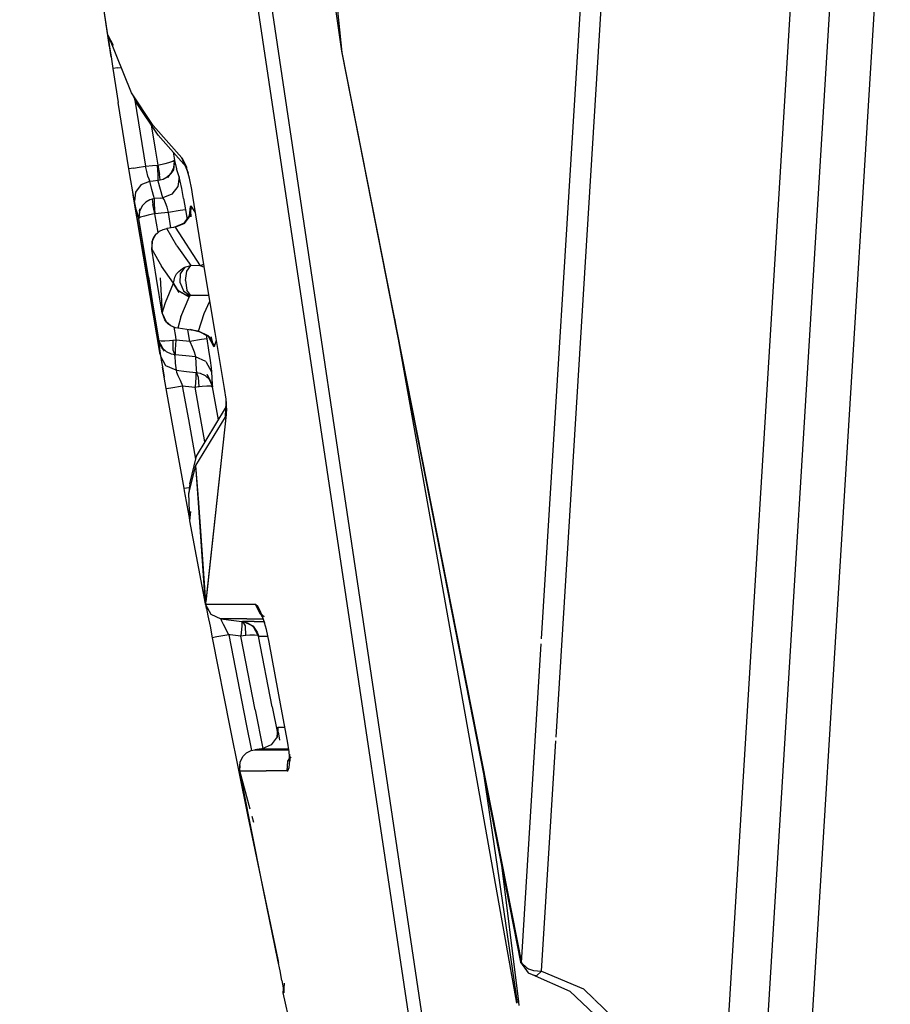
# Model space of a CAD drawing. Units: millimetres. Extents: x 663 to 11810, y -1530 to 1792.
# Drawn here: x 713 to 727, y -55 to -39 of the extents above; entities that cross this region are included whole.
import ezdxf

# ---------------------------------------------------------------- set-up
doc = ezdxf.new("R2010")
doc.units = ezdxf.units.MM
doc.layers.add('3', color=7, linetype='CONTINUOUS', true_color=0xffffff)

msp = doc.modelspace()

# ---------------------------------------------------------------- linework, layer by layer
at = {"layer": '3', "color": 18, "linetype": 'CONTINUOUS'}
for p, q in [((714.641785, -4.80249), (718.317322, -39.76416)), ((714.646301, -4.800537), (718.317322, -39.76416)), ((713.066345, -13.088623), (719.538269, -56.356689)), ((713.066345, -13.088623), (719.538269, -56.356689)), ((713.304504, -13.110352), (719.754944, -56.338867)), ((713.304504, -13.110352), (719.754944, -56.338867)), ((715.895203, -22.325684), (718.310608, -39.743652)), ((725.960999, -33.603027), (724.459167, -58.118652)), ((724.814392, -62.861328), (726.607605, -33.592529)), ((724.814392, -62.861328), (726.607605, -33.592529)), ((727.259338, -34.801758), (725.434265, -64.357422)), ((727.259338, -34.801758), (725.434265, -64.357422)), ((721.574646, -49.322998), (722.319885, -37.245361)), ((721.574646, -49.322998), (722.319885, -37.245361)), ((721.81012, -50.925293), (722.646179, -37.383301)), ((721.81012, -50.925293), (722.646179, -37.383301)), ((714.555969, -39.838623), (714.219543, -37.618164)), ((714.555969, -39.838623), (714.28302, -38.008057)), ((714.531189, -39.671875), (714.28302, -38.008057)), ((714.510315, -39.490234), (714.507507, -39.491699)), ((714.510315, -39.490234), (714.507507, -39.491699)), ((714.507507, -39.491699), (714.514221, -39.552246)), ((714.507507, -39.491699), (714.514221, -39.552246)), ((714.511414, -39.494873), (714.510315, -39.490234)), ((714.592957, -39.651123), (714.510315, -39.490234)), ((714.887146, -40.423584), (714.511414, -39.494873)), ((714.514221, -39.552246), (714.531189, -39.671875)), ((714.514221, -39.552246), (714.531189, -39.671875)), ((714.531189, -39.671875), (714.555969, -39.838623)), ((718.310608, -39.743652), (721.236633, -54.583496)), ((718.317322, -39.76416), (721.248962, -54.603271)), ((718.317322, -39.76416), (721.232605, -54.595459)), ((718.317322, -39.76416), (721.236633, -54.583496)), ((718.317322, -39.76416), (721.248962, -54.603271)), ((714.555969, -39.838623), (714.585388, -40.0271)), ((714.664001, -40.016602), (714.585388, -40.0271)), ((714.664001, -40.016602), (714.585388, -40.0271)), ((714.585388, -40.0271), (714.672546, -40.581299)), ((714.664001, -40.016602), (714.719055, -40.008057)), ((714.664001, -40.016602), (714.719055, -40.008057)), ((715.244324, -40.953613), (714.887146, -40.423584)), ((714.887146, -40.423584), (714.968689, -40.584229)), ((715.244324, -40.953613), (714.887146, -40.423584)), ((714.846375, -41.662109), (714.672546, -40.581299)), ((714.938782, -40.525391), (714.941223, -40.54126)), ((714.938782, -40.525391), (714.941223, -40.54126)), ((714.941223, -40.54126), (715.115051, -41.621094)), ((714.941223, -40.54126), (715.115051, -41.621094)), ((715.325378, -41.114258), (714.968689, -40.584229)), ((715.211975, -40.946045), (715.27533, -41.343262)), ((715.211975, -40.946045), (715.27533, -41.343262)), ((715.708069, -41.483154), (715.244324, -40.953613)), ((715.708069, -41.483154), (715.244324, -40.953613)), ((715.777771, -41.630127), (715.325378, -41.114258)), ((715.27533, -41.343262), (715.316833, -41.60083)), ((715.27533, -41.343262), (715.316833, -41.60083)), ((715.567322, -41.390137), (715.588074, -41.518799)), ((715.567322, -41.390137), (715.588074, -41.518799)), ((715.435486, -41.576904), (715.498474, -41.561035)), ((715.435486, -41.576904), (715.498474, -41.561035)), ((715.498474, -41.561035), (715.56073, -41.539307)), ((715.498474, -41.561035), (715.56073, -41.539307)), ((715.56073, -41.539307), (715.587097, -41.522217)), ((715.56073, -41.539307), (715.587097, -41.522217)), ((715.589539, -41.524902), (715.571106, -41.68042)), ((715.578552, -41.643066), (715.591003, -41.543945)), ((715.587097, -41.522217), (715.588074, -41.519531)), ((715.587097, -41.522217), (715.588074, -41.519531)), ((715.589539, -41.524902), (715.588074, -41.518799)), ((715.589539, -41.524902), (715.588074, -41.518799)), ((715.588074, -41.519531), (715.588074, -41.518799)), ((715.58905, -41.524902), (715.588074, -41.518799)), ((715.588074, -41.519531), (715.588074, -41.518799)), ((715.58905, -41.524902), (715.588074, -41.518799)), ((715.591003, -41.543945), (715.58905, -41.524902)), ((715.591003, -41.543945), (715.58905, -41.524902)), ((715.589539, -41.524902), (715.62384, -41.660156)), ((715.589539, -41.524902), (715.62384, -41.660156)), ((715.589539, -41.524902), (715.591003, -41.543945)), ((715.747131, -41.547852), (715.708069, -41.483154)), ((715.781189, -41.646973), (715.708069, -41.483154)), ((715.708069, -41.483154), (715.788635, -41.64209)), ((715.747131, -41.547852), (715.708069, -41.483154)), ((715.789856, -41.662109), (715.747131, -41.547852)), ((715.789856, -41.662109), (715.747131, -41.547852)), ((714.882385, -41.657471), (714.846375, -41.662109)), ((714.882385, -41.657471), (714.846375, -41.662109)), ((714.87738, -41.850098), (714.846375, -41.662109)), ((714.924622, -41.651367), (714.882385, -41.657471)), ((714.924622, -41.651367), (714.882385, -41.657471)), ((714.924622, -41.651367), (714.979919, -41.642822)), ((714.924622, -41.651367), (714.979919, -41.642822)), ((714.979919, -41.642822), (715.115051, -41.621094)), ((714.979919, -41.642822), (715.115051, -41.621094)), ((715.115051, -41.621094), (715.232361, -41.609375)), ((715.115051, -41.621094), (715.232361, -41.609375)), ((715.13678, -41.70752), (715.115051, -41.621094)), ((715.13678, -41.70752), (715.115051, -41.621094)), ((715.157532, -41.779297), (715.13678, -41.70752)), ((715.157532, -41.779297), (715.13678, -41.70752)), ((715.232361, -41.609375), (715.310852, -41.601807)), ((715.232361, -41.609375), (715.310852, -41.601807)), ((715.310852, -41.601807), (715.316833, -41.60083)), ((715.310852, -41.601807), (715.316833, -41.60083)), ((715.323181, -41.760742), (715.310852, -41.601807)), ((715.323181, -41.760742), (715.310852, -41.601807)), ((715.316833, -41.60083), (715.362488, -41.592529)), ((715.316833, -41.60083), (715.362488, -41.592529)), ((715.316833, -41.60083), (715.347961, -41.755615)), ((715.316833, -41.60083), (715.347961, -41.755615)), ((715.362488, -41.592529), (715.435486, -41.576904)), ((715.362488, -41.592529), (715.435486, -41.576904)), ((715.571106, -41.68042), (715.474304, -41.805176)), ((715.528748, -41.736572), (715.578552, -41.643066)), ((715.528748, -41.736572), (715.578552, -41.643066)), ((715.571106, -41.68042), (715.528748, -41.736572)), ((715.571106, -41.68042), (715.578552, -41.643066)), ((715.664856, -41.79541), (715.62384, -41.660156)), ((715.664856, -41.79541), (715.62384, -41.660156)), ((715.816345, -41.737793), (715.781189, -41.646973)), ((715.832703, -41.816162), (715.789856, -41.662109)), ((715.816345, -41.737793), (715.789856, -41.662109)), ((714.903381, -42.00708), (714.87738, -41.850098)), ((715.046814, -41.92041), (715.190125, -41.863037)), ((715.046814, -41.92041), (715.190125, -41.863037)), ((715.175964, -41.833008), (715.157532, -41.779297)), ((715.175964, -41.833008), (715.157532, -41.779297)), ((715.190125, -41.863037), (715.175964, -41.833008)), ((715.190125, -41.863037), (715.175964, -41.833008)), ((715.190125, -41.863037), (715.244568, -41.857422)), ((715.190125, -41.863037), (715.244568, -41.857422)), ((715.221863, -41.998291), (715.190125, -41.863037)), ((715.221863, -41.998291), (715.190125, -41.863037)), ((715.244568, -41.857422), (715.323059, -41.849854)), ((715.244568, -41.857422), (715.323059, -41.849854)), ((715.323059, -41.849854), (715.323181, -41.760742)), ((715.323059, -41.849854), (715.323181, -41.760742)), ((715.323059, -41.849854), (715.358459, -41.843506)), ((715.323059, -41.849854), (715.358459, -41.843506)), ((715.326355, -41.864502), (715.323059, -41.849854)), ((715.326355, -41.864502), (715.323059, -41.849854)), ((715.360657, -41.999268), (715.326355, -41.864502)), ((715.360657, -41.999268), (715.326355, -41.864502)), ((715.358459, -41.843506), (715.347961, -41.755615)), ((715.358459, -41.843506), (715.347961, -41.755615)), ((715.358459, -41.843506), (715.403381, -41.829102)), ((715.358459, -41.843506), (715.403381, -41.829102)), ((715.403381, -41.829102), (715.472229, -41.790771)), ((715.403381, -41.829102), (715.472229, -41.790771)), ((715.472229, -41.790771), (715.528748, -41.736572)), ((715.472229, -41.790771), (715.528748, -41.736572)), ((715.474304, -41.805176), (715.528748, -41.736572)), ((715.664856, -41.79541), (715.646057, -41.950439)), ((715.664856, -41.79541), (715.646057, -41.950439)), ((715.681946, -41.86377), (715.664856, -41.79541)), ((715.681946, -41.86377), (715.664856, -41.79541)), ((715.707092, -41.984131), (715.681946, -41.86377)), ((715.707092, -41.984131), (715.681946, -41.86377)), ((715.871277, -41.997314), (715.832703, -41.816162)), ((714.923645, -42.125244), (714.903381, -42.00708)), ((714.923645, -42.125244), (714.903381, -42.00708)), ((715.355408, -44.663818), (714.903381, -42.00708)), ((714.953186, -42.04126), (714.935852, -42.19165)), ((714.953186, -42.04126), (714.935852, -42.19165)), ((715.046814, -41.92041), (714.953186, -42.04126)), ((715.046814, -41.92041), (714.953186, -42.04126)), ((715.260803, -42.133789), (715.221863, -41.998291)), ((715.260803, -42.133789), (715.221863, -41.998291)), ((715.401672, -42.134521), (715.360657, -41.999268)), ((715.401672, -42.134521), (715.360657, -41.999268)), ((715.646057, -41.950439), (715.549255, -42.074951)), ((715.646057, -41.950439), (715.549255, -42.074951)), ((715.736633, -42.144775), (715.707092, -41.984131)), ((715.736633, -42.144775), (715.707092, -41.984131)), ((715.884949, -42.076904), (715.871277, -41.997314)), ((714.935852, -42.19165), (714.923645, -42.125244)), ((714.935852, -42.19165), (714.923645, -42.125244)), ((715.358704, -44.690674), (714.923645, -42.125244)), ((715.355286, -44.663574), (714.923645, -42.125244)), ((714.967468, -42.326904), (714.935852, -42.19165)), ((714.967468, -42.326904), (714.935852, -42.19165)), ((715.120789, -42.206055), (715.066223, -42.258545)), ((715.120789, -42.206055), (715.066223, -42.258545)), ((715.187561, -42.168457), (715.120789, -42.206055)), ((715.187561, -42.168457), (715.120789, -42.206055)), ((715.226379, -42.155273), (715.187561, -42.168457)), ((715.226379, -42.155273), (715.187561, -42.168457)), ((715.265198, -42.148193), (715.226379, -42.155273)), ((715.265198, -42.148193), (715.226379, -42.155273)), ((715.226379, -42.155273), (715.238342, -42.243164)), ((715.226379, -42.155273), (715.238342, -42.243164)), ((715.260803, -42.133789), (715.265198, -42.148193)), ((715.260803, -42.133789), (715.265198, -42.148193)), ((715.265076, -42.237305), (715.265198, -42.148193)), ((715.265076, -42.237305), (715.265198, -42.148193)), ((715.360657, -42.138428), (715.265198, -42.148193)), ((715.360657, -42.138428), (715.265198, -42.148193)), ((715.360657, -42.138428), (715.401672, -42.134521)), ((715.360657, -42.138428), (715.401672, -42.134521)), ((715.549255, -42.074951), (715.401672, -42.134521)), ((715.549255, -42.074951), (715.401672, -42.134521)), ((715.420959, -42.164551), (715.401672, -42.134521)), ((715.420959, -42.164551), (715.401672, -42.134521)), ((715.444153, -42.218018), (715.420959, -42.164551)), ((715.444153, -42.218018), (715.420959, -42.164551)), ((715.736633, -42.144775), (715.768372, -42.332764)), ((715.736633, -42.144775), (715.768372, -42.332764)), ((716.1026, -43.422119), (715.884949, -42.076904)), ((715.006409, -42.462158), (714.967468, -42.326904)), ((715.006409, -42.462158), (714.967468, -42.326904)), ((715.024231, -42.312256), (715.006409, -42.462158)), ((715.018127, -42.350098), (715.006409, -42.446533)), ((715.066223, -42.258545), (715.018127, -42.350098)), ((715.066223, -42.258545), (715.018127, -42.350098)), ((715.018127, -42.350098), (715.024231, -42.312256)), ((715.271912, -42.396973), (715.238342, -42.243164)), ((715.271912, -42.396973), (715.238342, -42.243164)), ((715.277405, -42.395752), (715.265076, -42.237305)), ((715.277405, -42.395752), (715.265076, -42.237305)), ((715.468201, -42.290039), (715.444153, -42.218018)), ((715.468201, -42.290039), (715.444153, -42.218018)), ((715.490784, -42.375), (715.468201, -42.290039)), ((715.490784, -42.375), (715.468201, -42.290039)), ((715.683899, -42.344238), (715.490784, -42.375)), ((715.683899, -42.344238), (715.490784, -42.375)), ((715.768372, -42.332764), (715.683899, -42.344238)), ((715.768372, -42.332764), (715.683899, -42.344238)), ((715.768372, -42.332764), (715.794006, -42.489258)), ((715.768372, -42.332764), (715.794006, -42.489258)), ((715.837219, -42.426514), (715.850647, -42.277588)), ((715.847961, -42.429199), (715.867737, -42.275391)), ((715.847961, -42.429199), (715.867737, -42.275391)), ((715.850647, -42.277588), (715.850159, -42.348145)), ((715.850159, -42.348145), (715.858582, -42.445557)), ((715.862366, -42.266357), (715.850647, -42.277588)), ((715.862366, -42.266357), (715.850647, -42.277588)), ((715.867737, -42.275391), (715.862366, -42.266357)), ((715.867737, -42.275391), (715.862366, -42.266357)), ((715.933289, -42.375732), (715.867737, -42.275391)), ((715.933289, -42.375732), (715.867737, -42.275391)), ((715.006409, -42.446533), (715.007751, -42.462891)), ((715.006409, -42.446533), (715.006409, -42.462158)), ((715.006409, -42.446533), (715.007751, -42.462891)), ((715.008728, -42.469482), (715.006409, -42.462158)), ((715.008728, -42.469482), (715.006409, -42.462158)), ((715.008728, -42.469482), (715.007751, -42.462891)), ((715.008728, -42.469482), (715.007751, -42.462891)), ((715.008972, -42.46875), (715.008728, -42.469482)), ((715.008972, -42.46875), (715.008728, -42.469482)), ((715.165588, -43.425293), (715.008728, -42.469482)), ((715.165588, -43.425293), (715.008728, -42.469482)), ((715.010193, -42.466797), (715.008972, -42.46875)), ((715.010193, -42.466797), (715.008972, -42.46875)), ((715.037415, -42.452393), (715.010193, -42.466797)), ((715.037415, -42.452393), (715.010193, -42.466797)), ((715.09906, -42.43335), (715.037415, -42.452393)), ((715.09906, -42.43335), (715.037415, -42.452393)), ((715.16095, -42.418213), (715.09906, -42.43335)), ((715.16095, -42.418213), (715.09906, -42.43335)), ((715.232117, -42.404053), (715.16095, -42.418213)), ((715.232117, -42.404053), (715.16095, -42.418213)), ((715.271912, -42.396973), (715.232117, -42.404053)), ((715.271912, -42.396973), (715.232117, -42.404053)), ((715.277405, -42.395752), (715.271912, -42.396973)), ((715.277405, -42.395752), (715.271912, -42.396973)), ((715.322083, -42.702148), (715.271912, -42.396973)), ((715.322083, -42.702148), (715.271912, -42.396973)), ((715.372864, -42.386475), (715.277405, -42.395752)), ((715.372864, -42.386475), (715.277405, -42.395752)), ((715.490784, -42.375), (715.372864, -42.386475)), ((715.490784, -42.375), (715.372864, -42.386475)), ((715.531799, -42.625244), (715.490784, -42.375)), ((715.531799, -42.625244), (715.490784, -42.375)), ((715.750183, -42.547852), (715.837219, -42.426514)), ((715.751526, -42.553955), (715.847961, -42.429199)), ((715.751526, -42.553955), (715.847961, -42.429199)), ((715.285461, -42.734131), (715.346497, -42.68042)), ((715.285461, -42.734131), (715.346497, -42.68042)), ((715.305115, -42.715576), (715.346497, -42.68042)), ((715.346497, -42.68042), (715.406677, -42.650146)), ((715.406677, -42.650146), (715.426453, -42.643799)), ((715.426453, -42.643799), (715.467468, -42.635254)), ((715.574036, -42.618652), (715.467468, -42.635254)), ((715.630676, -42.918701), (715.467468, -42.635254)), ((715.630676, -42.918701), (715.467468, -42.635254)), ((715.605774, -42.609863), (715.574036, -42.618652)), ((715.605042, -42.614014), (715.574036, -42.618652)), ((715.605042, -42.614014), (715.574036, -42.618652)), ((715.751526, -42.553955), (715.605042, -42.614014)), ((715.751526, -42.553955), (715.605042, -42.614014)), ((715.605042, -42.614014), (715.605774, -42.609863)), ((715.605042, -42.614014), (715.605774, -42.609863)), ((716.014954, -43.241211), (715.605042, -42.614014)), ((716.014954, -43.241211), (715.605042, -42.614014)), ((715.750183, -42.547852), (715.605774, -42.609863)), ((715.218079, -42.968018), (715.237122, -42.814453)), ((715.218079, -42.968018), (715.237122, -42.814453)), ((715.22113, -42.853516), (715.218079, -42.968018)), ((715.251038, -42.780029), (715.22113, -42.853516)), ((715.237122, -42.814453), (715.285461, -42.734131)), ((715.237122, -42.814453), (715.285461, -42.734131)), ((715.251038, -42.780029), (715.285461, -42.734131)), ((715.305115, -42.715576), (715.285461, -42.734131)), ((715.219055, -42.973633), (715.218079, -42.968018)), ((715.218079, -42.969482), (715.218079, -42.968018)), ((715.219055, -42.973633), (715.218079, -42.968018)), ((715.218323, -42.970947), (715.218079, -42.969482)), ((715.218323, -42.9729), (715.218323, -42.970947)), ((715.219055, -42.973633), (715.218323, -42.9729)), ((715.297058, -43.449219), (715.218323, -42.9729)), ((715.219055, -42.973633), (715.218323, -42.9729)), ((715.219055, -42.973633), (715.377869, -43.247803)), ((715.297058, -43.449219), (715.219055, -42.973633)), ((715.297058, -43.449219), (715.219055, -42.973633)), ((715.219055, -42.973633), (715.377869, -43.247803)), ((715.630676, -42.918701), (715.857239, -43.239502)), ((715.630676, -42.918701), (715.857239, -43.239502)), ((715.572937, -43.5271), (715.377869, -43.247803)), ((715.572937, -43.5271), (715.377869, -43.247803)), ((715.624817, -43.373779), (715.658875, -43.335449)), ((715.624817, -43.373779), (715.658875, -43.335449)), ((715.658875, -43.335449), (715.691345, -43.307373)), ((715.658875, -43.335449), (715.691345, -43.307373)), ((715.690369, -43.372559), (715.764709, -43.264893)), ((715.690369, -43.372559), (715.764709, -43.264893)), ((715.691345, -43.307373), (715.720886, -43.287598)), ((715.691345, -43.307373), (715.720886, -43.287598)), ((715.720886, -43.287598), (715.74762, -43.272949)), ((715.720886, -43.287598), (715.74762, -43.272949)), ((715.74762, -43.272949), (715.764709, -43.264893)), ((715.74762, -43.272949), (715.764709, -43.264893)), ((715.764709, -43.264893), (715.776917, -43.259766)), ((715.764709, -43.264893), (715.776917, -43.259766)), ((715.767395, -43.485352), (715.792664, -43.329834)), ((715.767395, -43.485352), (715.792664, -43.329834)), ((715.776917, -43.259766), (715.857239, -43.239502)), ((715.776917, -43.259766), (715.857239, -43.239502)), ((715.792664, -43.329834), (715.857239, -43.239502)), ((715.792664, -43.329834), (715.857239, -43.239502)), ((716.014954, -43.241211), (715.857239, -43.239502)), ((716.014954, -43.241211), (715.857239, -43.239502)), ((716.069519, -43.218018), (716.014954, -43.241211)), ((716.069519, -43.218018), (716.014954, -43.241211)), ((716.077942, -43.269531), (716.014954, -43.241211)), ((716.077942, -43.269531), (716.014954, -43.241211)), ((715.336121, -44.439453), (715.165588, -43.425293)), ((715.165588, -43.425293), (715.361389, -44.713135)), ((715.165588, -43.425293), (715.347351, -44.598389)), ((715.336121, -44.439453), (715.165588, -43.425293)), ((715.391418, -44.016357), (715.297058, -43.449219)), ((715.355408, -43.437744), (715.391174, -44.017578)), ((715.355408, -43.437744), (715.391418, -44.016357)), ((715.572937, -43.524902), (715.593201, -43.42749)), ((715.572937, -43.524902), (715.593201, -43.42749)), ((715.593201, -43.42749), (715.624817, -43.373779)), ((715.593201, -43.42749), (715.624817, -43.373779)), ((715.680115, -43.519775), (715.690369, -43.372559)), ((715.680115, -43.519775), (715.690369, -43.372559)), ((715.767395, -43.485352), (715.792419, -43.63916)), ((715.767395, -43.485352), (715.792419, -43.63916)), ((716.253113, -44.33252), (716.1026, -43.422119)), ((715.441711, -43.841553), (715.572937, -43.5271)), ((715.441711, -43.841553), (715.572937, -43.5271)), ((715.572937, -43.5271), (715.572937, -43.524902)), ((715.572937, -43.5271), (715.572937, -43.524902)), ((715.572937, -43.5271), (715.573547, -43.529785)), ((715.572937, -43.5271), (715.573547, -43.529785)), ((715.663879, -43.67749), (715.573547, -43.529785)), ((715.573547, -43.529785), (715.625549, -43.621094)), ((715.673645, -43.664795), (715.625549, -43.621094)), ((715.663879, -43.67749), (715.625549, -43.621094)), ((715.673645, -43.664795), (715.625549, -43.621094)), ((715.680115, -43.519775), (715.73761, -43.653809)), ((715.680115, -43.519775), (715.73761, -43.653809)), ((715.73761, -43.653809), (715.842224, -43.726807)), ((715.73761, -43.653809), (715.842224, -43.726807)), ((715.857117, -43.725586), (715.792419, -43.63916)), ((715.857117, -43.725586), (715.792419, -43.63916)), ((715.673645, -43.664795), (715.718689, -43.691895)), ((715.828186, -43.754639), (715.673645, -43.664795)), ((715.694641, -44.07666), (715.828186, -43.754639)), ((715.694641, -44.07666), (715.828186, -43.754639)), ((715.828186, -43.754639), (715.718689, -43.691895)), ((715.718689, -43.691895), (715.758484, -43.708496)), ((715.718689, -43.691895), (715.758484, -43.708496)), ((715.758484, -43.708496), (715.793396, -43.71875)), ((715.758484, -43.708496), (715.793396, -43.71875)), ((715.793396, -43.71875), (715.823425, -43.724365)), ((715.793396, -43.71875), (715.823425, -43.724365)), ((715.823425, -43.724365), (715.842224, -43.726807)), ((715.823425, -43.724365), (715.842224, -43.726807)), ((715.828186, -43.754639), (715.842224, -43.726807)), ((715.828186, -43.754639), (715.842224, -43.726807)), ((715.842224, -43.726807), (715.844177, -43.726318)), ((715.842224, -43.726807), (715.844177, -43.726318)), ((715.844177, -43.726318), (715.857117, -43.725586)), ((715.844177, -43.726318), (715.857117, -43.725586)), ((716.153137, -43.728271), (715.857117, -43.725586)), ((716.153137, -43.728271), (715.857117, -43.725586)), ((715.391418, -44.016357), (715.441711, -43.841553)), ((715.391418, -44.016357), (715.441711, -43.841553)), ((716.073792, -44.019043), (716.168518, -43.820557)), ((716.073792, -44.019043), (716.168518, -43.820557)), ((715.391174, -44.017578), (715.391418, -44.016357)), ((715.391174, -44.017578), (715.391418, -44.016357)), ((715.391174, -44.017578), (715.391418, -44.019043)), ((715.391418, -44.016357), (715.392395, -44.022461)), ((715.391418, -44.016357), (715.392395, -44.022461)), ((715.391418, -44.019043), (715.391907, -44.020508)), ((715.391907, -44.020508), (715.392395, -44.022461)), ((715.457703, -44.159668), (715.392395, -44.022461)), ((715.430725, -44.126465), (715.392395, -44.022461)), ((715.457703, -44.159668), (715.392395, -44.022461)), ((715.457703, -44.159668), (715.430725, -44.126465)), ((715.694641, -44.07666), (715.642517, -44.26001)), ((715.694641, -44.07666), (715.642517, -44.26001)), ((715.980042, -44.310059), (716.073792, -44.019043)), ((715.980042, -44.310059), (716.073792, -44.019043)), ((719.1745, -44.103027), (721.167053, -55.263184)), ((715.530457, -44.221436), (715.457703, -44.159668)), ((715.530457, -44.221436), (715.457703, -44.159668)), ((715.457703, -44.159668), (715.483704, -44.186523)), ((715.530457, -44.221436), (715.483704, -44.186523)), ((715.603821, -44.252441), (715.530457, -44.221436)), ((715.578186, -44.241455), (715.604309, -44.396973)), ((715.578186, -44.241455), (715.604309, -44.396973)), ((715.642517, -44.26001), (715.603821, -44.252441)), ((715.649597, -44.26123), (715.642517, -44.26001)), ((715.860657, -44.292725), (715.649597, -44.26123)), ((715.839172, -44.477783), (715.806824, -44.284424)), ((715.839172, -44.477783), (715.806824, -44.284424)), ((715.837952, -44.275635), (715.980042, -44.310059)), ((715.837952, -44.275635), (715.984558, -44.313232)), ((715.980042, -44.310059), (715.860657, -44.292725)), ((715.340149, -44.464355), (715.336121, -44.439453)), ((715.340149, -44.464355), (715.336121, -44.439453)), ((715.614075, -44.45459), (715.565247, -44.461182)), ((715.614075, -44.45459), (715.565247, -44.461182)), ((715.614075, -44.45459), (715.601624, -44.610107)), ((715.614075, -44.45459), (715.601624, -44.610107)), ((715.604309, -44.396973), (715.614075, -44.45459)), ((715.604309, -44.396973), (715.614075, -44.45459)), ((715.78595, -44.472412), (715.614075, -44.45459)), ((715.78595, -44.472412), (715.614075, -44.45459)), ((716.032288, -44.446045), (715.839172, -44.477783)), ((716.032288, -44.446045), (715.839172, -44.477783)), ((715.984558, -44.313232), (715.980042, -44.310059)), ((716.151428, -44.38916), (715.980042, -44.310059)), ((715.984558, -44.313232), (715.980042, -44.310059)), ((716.151428, -44.38916), (715.980042, -44.310059)), ((716.146667, -44.39502), (715.984558, -44.313232)), ((716.116516, -44.433594), (716.032288, -44.446045)), ((716.116516, -44.433594), (716.032288, -44.446045)), ((716.105408, -44.36792), (716.105408, -44.368164)), ((716.105408, -44.36792), (716.105408, -44.368164)), ((716.106628, -44.374756), (716.116516, -44.433594)), ((716.106628, -44.374756), (716.116516, -44.433594)), ((716.116516, -44.433594), (716.147034, -44.620605)), ((716.116516, -44.433594), (716.147034, -44.620605)), ((716.229187, -44.556152), (716.146667, -44.39502)), ((716.151428, -44.38916), (716.241882, -44.552734)), ((716.151428, -44.38916), (716.241882, -44.552734)), ((716.180847, -44.39502), (716.208069, -44.500732)), ((716.241882, -44.552734), (716.273376, -44.453369)), ((716.241882, -44.552734), (716.273376, -44.453369)), ((716.406067, -45.242676), (716.253113, -44.33252)), ((715.340393, -44.476074), (715.340149, -44.464355)), ((715.341614, -44.470947), (715.340149, -44.464355)), ((715.341614, -44.470947), (715.340149, -44.464355)), ((715.340393, -44.476074), (715.340149, -44.464355)), ((715.340149, -44.464355), (715.340637, -44.465088)), ((715.340149, -44.464355), (715.340637, -44.465088)), ((715.385437, -44.57251), (715.340393, -44.476074)), ((715.427429, -44.634766), (715.340393, -44.476074)), ((715.340393, -44.476074), (715.346863, -44.594482)), ((715.340393, -44.476074), (715.346863, -44.594482)), ((715.371155, -44.474121), (715.340637, -44.465088)), ((715.371155, -44.474121), (715.340637, -44.465088)), ((715.385437, -44.57251), (715.341614, -44.470947)), ((715.385437, -44.57251), (715.341614, -44.470947)), ((715.346863, -44.594482), (715.361389, -44.713135)), ((715.346863, -44.594482), (715.361389, -44.713135)), ((715.434387, -44.474121), (715.371155, -44.474121)), ((715.434387, -44.474121), (715.371155, -44.474121)), ((715.45929, -44.644531), (715.385437, -44.57251)), ((715.427429, -44.634766), (715.385437, -44.57251)), ((715.45929, -44.644531), (715.385437, -44.57251)), ((715.50824, -44.468262), (715.434387, -44.474121)), ((715.50824, -44.468262), (715.434387, -44.474121)), ((715.560242, -44.46167), (715.50824, -44.468262)), ((715.560242, -44.46167), (715.50824, -44.468262)), ((715.565247, -44.461182), (715.560242, -44.46167)), ((715.565247, -44.461182), (715.560242, -44.46167)), ((715.560242, -44.46167), (715.565247, -44.611328)), ((715.560242, -44.46167), (715.565247, -44.611328)), ((715.565247, -44.611328), (715.593811, -44.693115)), ((715.565247, -44.611328), (715.593811, -44.693115)), ((715.601624, -44.610107), (715.601501, -44.693848)), ((715.601624, -44.610107), (715.601501, -44.693848)), ((715.839172, -44.477783), (715.78595, -44.472412)), ((715.839172, -44.477783), (715.78595, -44.472412)), ((715.839172, -44.477783), (715.878723, -44.56543)), ((715.839172, -44.477783), (715.878723, -44.56543)), ((715.878723, -44.56543), (715.909485, -44.643066)), ((715.878723, -44.56543), (715.909485, -44.643066)), ((716.147034, -44.620605), (716.171814, -44.786377)), ((716.147034, -44.620605), (716.171814, -44.786377)), ((716.208069, -44.500732), (716.229187, -44.556152)), ((716.229187, -44.556152), (716.241882, -44.552734)), ((716.229187, -44.556152), (716.241882, -44.552734)), ((715.448181, -44.871582), (715.361389, -44.713135)), ((715.361389, -44.713135), (715.371887, -44.773682)), ((715.448181, -44.871582), (715.361389, -44.713135)), ((715.371887, -44.773682), (715.392883, -44.892334)), ((715.375305, -44.779541), (715.392883, -44.892334)), ((715.53949, -44.682617), (715.45929, -44.644531)), ((715.53949, -44.682617), (715.45929, -44.644531)), ((715.593811, -44.693115), (715.53949, -44.682617)), ((715.593811, -44.693115), (715.53949, -44.682617)), ((715.594543, -44.693359), (715.593811, -44.693115)), ((715.594055, -44.710938), (715.593811, -44.693115)), ((715.594543, -44.693359), (715.593811, -44.693115)), ((715.594055, -44.710938), (715.593811, -44.693115)), ((715.594055, -44.710938), (715.600525, -44.829102)), ((715.594055, -44.710938), (715.600525, -44.829102)), ((715.594543, -44.693359), (715.601501, -44.693848)), ((715.594543, -44.693359), (715.601501, -44.693848)), ((715.773499, -44.71167), (715.601501, -44.693848)), ((715.773499, -44.71167), (715.601501, -44.693848)), ((715.930237, -44.727539), (715.773499, -44.71167)), ((715.930237, -44.727539), (715.773499, -44.71167)), ((715.909485, -44.643066), (715.926941, -44.698486)), ((715.909485, -44.643066), (715.926941, -44.698486)), ((715.926941, -44.698486), (715.930237, -44.727539)), ((715.926941, -44.698486), (715.930237, -44.727539)), ((716.102356, -44.805664), (715.930237, -44.727539)), ((715.930237, -44.727539), (715.943665, -44.934082)), ((715.930237, -44.727539), (715.943665, -44.934082)), ((716.102356, -44.805664), (715.930237, -44.727539)), ((715.392883, -44.892334), (715.42218, -45.056885)), ((715.42218, -45.056885), (715.394348, -44.893066)), ((715.42218, -45.056885), (715.394348, -44.893066)), ((715.615051, -44.946777), (715.448181, -44.871582)), ((715.615051, -44.946777), (715.448181, -44.871582)), ((715.600525, -44.829102), (715.615051, -44.946777)), ((715.600525, -44.829102), (715.615051, -44.946777)), ((715.943665, -44.934082), (715.950256, -44.981445)), ((715.943665, -44.934082), (715.950256, -44.981445)), ((716.102356, -44.805664), (716.192566, -44.969727)), ((716.102356, -44.805664), (716.192566, -44.969727)), ((716.171814, -44.786377), (716.187317, -44.90625)), ((716.171814, -44.786377), (716.187317, -44.90625)), ((716.187317, -44.90625), (716.192566, -44.969727)), ((716.187317, -44.90625), (716.192566, -44.969727)), ((715.455017, -45.242676), (715.42218, -45.056885)), ((715.615051, -44.946777), (715.623352, -44.975098)), ((715.615051, -44.946777), (715.784363, -44.964355)), ((715.615051, -44.946777), (715.623352, -44.975098)), ((715.615051, -44.946777), (715.784363, -44.964355)), ((715.623352, -44.975098), (715.646179, -45.03125)), ((715.623352, -44.975098), (715.646179, -45.03125)), ((715.646179, -45.03125), (715.681335, -45.109619)), ((715.646179, -45.03125), (715.681335, -45.109619)), ((715.784363, -44.964355), (715.939392, -44.980225)), ((715.784363, -44.964355), (715.939392, -44.980225)), ((715.939026, -45.063965), (715.926697, -45.219238)), ((715.939026, -45.063965), (715.926697, -45.219238)), ((715.939392, -44.980225), (715.939026, -45.063965)), ((715.939392, -44.980225), (715.939026, -45.063965)), ((715.939392, -44.980225), (715.947815, -44.980957)), ((715.939392, -44.980225), (715.947815, -44.980957)), ((715.947815, -44.980957), (715.950256, -44.981445)), ((715.947815, -44.980957), (715.950256, -44.981445)), ((715.982483, -45.062256), (715.950256, -44.981445)), ((715.950256, -44.981445), (716.006287, -44.992188)), ((715.982483, -45.062256), (715.950256, -44.981445)), ((715.950256, -44.981445), (716.006287, -44.992188)), ((715.989807, -45.211182), (715.982483, -45.062256)), ((715.989807, -45.211182), (715.982483, -45.062256)), ((716.006287, -44.992188), (716.089294, -45.030518)), ((716.006287, -44.992188), (716.089294, -45.030518)), ((716.089294, -45.030518), (716.1651, -45.104492)), ((716.089294, -45.030518), (716.1651, -45.104492)), ((716.115662, -45.011963), (716.210144, -45.209229)), ((716.115662, -45.011963), (716.1651, -45.104492)), ((716.192566, -44.969727), (716.205627, -45.176025)), ((716.192566, -44.969727), (716.205627, -45.176025)), ((715.455017, -45.242676), (715.532043, -45.231445)), ((715.455017, -45.242676), (715.532043, -45.231445)), ((715.553284, -45.794434), (715.455017, -45.242676)), ((715.532043, -45.231445), (715.723083, -45.198486)), ((715.532043, -45.231445), (715.723083, -45.198486)), ((715.681335, -45.109619), (715.723083, -45.198486)), ((715.681335, -45.109619), (715.723083, -45.198486)), ((715.82135, -45.749512), (715.723083, -45.198486)), ((715.82135, -45.749512), (715.723083, -45.198486)), ((715.723083, -45.198486), (715.771912, -45.203369)), ((715.723083, -45.198486), (715.771912, -45.203369)), ((715.771912, -45.203369), (715.926697, -45.219238)), ((715.771912, -45.203369), (715.926697, -45.219238)), ((715.926697, -45.219238), (715.977234, -45.212646)), ((715.926697, -45.219238), (715.977234, -45.212646)), ((715.987244, -45.562988), (715.926697, -45.219238)), ((715.987244, -45.562988), (715.926697, -45.219238)), ((715.977234, -45.212646), (715.989807, -45.211182)), ((715.977234, -45.212646), (715.989807, -45.211182)), ((715.989807, -45.211182), (716.04303, -45.205078)), ((715.989807, -45.211182), (716.04303, -45.205078)), ((716.04303, -45.205078), (716.118347, -45.199951)), ((716.04303, -45.205078), (716.118347, -45.199951)), ((716.118347, -45.199951), (716.181946, -45.202393)), ((716.118347, -45.199951), (716.181946, -45.202393)), ((716.1651, -45.104492), (716.210144, -45.209229)), ((716.181946, -45.202393), (716.210876, -45.2146)), ((716.181946, -45.202393), (716.210876, -45.2146)), ((716.205627, -45.176025), (716.211365, -45.215332)), ((716.205627, -45.176025), (716.211365, -45.215332)), ((716.210144, -45.209229), (716.211365, -45.215332)), ((716.210144, -45.209229), (716.211365, -45.215332)), ((716.210876, -45.2146), (716.211365, -45.215332)), ((716.210876, -45.2146), (716.211365, -45.215332)), ((716.264465, -45.51709), (716.211365, -45.215332)), ((716.264465, -45.51709), (716.211365, -45.215332)), ((716.429749, -45.415771), (716.406067, -45.242676)), ((716.438293, -45.563965), (716.429749, -45.415771)), ((715.951233, -46.345215), (716.422546, -45.562012)), ((716.08551, -46.11377), (715.987244, -45.562988)), ((716.08551, -46.11377), (715.987244, -45.562988)), ((716.306702, -45.754639), (716.264465, -45.51709)), ((716.306702, -45.754639), (716.264465, -45.51709)), ((716.422546, -45.562012), (716.413757, -45.716553)), ((716.422546, -45.562012), (716.413757, -45.716553)), ((716.422546, -45.562012), (716.434998, -45.528564)), ((716.438293, -45.563965), (716.430847, -45.669678)), ((716.438293, -45.563965), (716.430847, -45.669678)), ((716.434998, -45.528564), (716.439758, -45.453369)), ((716.438293, -45.563965), (716.439758, -45.453369)), ((715.939026, -46.498047), (716.413757, -45.716553)), ((715.939026, -46.498047), (716.413757, -45.716553)), ((716.430847, -45.669678), (716.102356, -48.708984)), ((716.430847, -45.669678), (716.103333, -48.723389)), ((716.430847, -45.669678), (716.413757, -45.716553)), ((716.430847, -45.669678), (716.413757, -45.716553)), ((715.748108, -46.868408), (715.553284, -45.794434)), ((715.938416, -46.396729), (715.82135, -45.749512)), ((715.938416, -46.396729), (715.82135, -45.749512)), ((716.08551, -46.11377), (716.086609, -46.120361)), ((716.08551, -46.11377), (716.086609, -46.120361)), ((715.838928, -46.796387), (715.951233, -46.345215)), ((715.825623, -46.947998), (715.939026, -46.498047)), ((715.825623, -46.947998), (715.939026, -46.498047)), ((715.98407, -47.107666), (715.939026, -46.498047)), ((715.981873, -47.108643), (715.939026, -46.498047)), ((715.748108, -46.868408), (715.824646, -46.856445)), ((715.748108, -46.868408), (715.824646, -46.856445)), ((715.824646, -46.856445), (715.833679, -46.85498)), ((715.824646, -46.856445), (715.833679, -46.85498)), ((715.838928, -46.796387), (715.825623, -46.947998)), ((715.755676, -46.9104), (715.748108, -46.868408)), ((715.78717, -47.084229), (715.755676, -46.9104)), ((715.841614, -47.398193), (715.825623, -46.947998)), ((715.813904, -47.234619), (715.78717, -47.084229)), ((716.097839, -48.763184), (715.981873, -47.108643)), ((716.103333, -48.722656), (715.98407, -47.107666)), ((715.832947, -47.344727), (715.813904, -47.234619)), ((715.84259, -47.401367), (715.832947, -47.344727)), ((715.84259, -47.401367), (715.855286, -47.250977)), ((716.097229, -48.755859), (715.841614, -47.398193)), ((716.097229, -48.755615), (716.096375, -48.763184)), ((716.257996, -48.762207), (716.096375, -48.763184)), ((716.257996, -48.762207), (716.096375, -48.763184)), ((716.096375, -48.763184), (716.098328, -48.770752)), ((716.096375, -48.763184), (716.182922, -48.921143)), ((716.096375, -48.763184), (716.182922, -48.921143)), ((716.098328, -48.770752), (716.097839, -48.764404)), ((716.098938, -48.764893), (716.098328, -48.770752)), ((716.098328, -48.770752), (716.111267, -48.82959)), ((716.111267, -48.82959), (716.09906, -48.765137)), ((716.106262, -48.763184), (716.103333, -48.723389)), ((716.111267, -48.82959), (716.10675, -48.769775)), ((716.523254, -48.763672), (716.257996, -48.762207)), ((716.523254, -48.763672), (716.257996, -48.762207)), ((716.90863, -48.766357), (716.523254, -48.763672)), ((716.90863, -48.766357), (716.523254, -48.763672)), ((716.99408, -48.922119), (716.90863, -48.766357)), ((716.946838, -48.79541), (716.90863, -48.766357)), ((716.99408, -48.922119), (716.90863, -48.766357)), ((716.946838, -48.79541), (716.90863, -48.766357)), ((716.111267, -48.82959), (716.136047, -48.948975)), ((716.136047, -48.948975), (716.169617, -49.115967)), ((716.182922, -48.921143), (716.346008, -48.997314)), ((716.182922, -48.921143), (716.346008, -48.997314)), ((716.992615, -48.878418), (716.946838, -48.79541)), ((716.992615, -48.878418), (716.946838, -48.79541)), ((717.022888, -48.967529), (716.985535, -48.900391)), ((716.985535, -48.900391), (717.052307, -48.963623)), ((717.038147, -48.997314), (716.992615, -48.878418)), ((717.038147, -48.997314), (716.992615, -48.878418)), ((716.998962, -48.924561), (716.99408, -48.922119)), ((717.052917, -48.966797), (716.99408, -48.922119)), ((717.012878, -48.931152), (717.010071, -48.929932)), ((716.346008, -48.997314), (716.345764, -49.000488)), ((716.346008, -48.997314), (716.345764, -49.000488)), ((716.345764, -49.000488), (716.357239, -49.02832)), ((716.345764, -49.000488), (716.357239, -49.02832)), ((716.506897, -48.99707), (716.346008, -48.997314)), ((716.506897, -48.99707), (716.346008, -48.997314)), ((716.346008, -48.997314), (716.515076, -49.018311)), ((716.346008, -48.997314), (716.515076, -49.018311)), ((716.357239, -49.02832), (716.384827, -49.085693)), ((716.357239, -49.02832), (716.384827, -49.085693)), ((716.384827, -49.085693), (716.425964, -49.166016)), ((716.384827, -49.085693), (716.425964, -49.166016)), ((716.770203, -48.997314), (716.506897, -48.99707)), ((716.770203, -48.997314), (716.506897, -48.99707)), ((716.515076, -49.018311), (716.687439, -49.039307)), ((716.515076, -49.018311), (716.687439, -49.039307)), ((716.688904, -49.110596), (716.67218, -49.281494)), ((716.688904, -49.110596), (716.67218, -49.281494)), ((716.687439, -49.039307), (716.688904, -49.110596)), ((716.687439, -49.039307), (716.7005, -49.040771)), ((716.687439, -49.039307), (716.7005, -49.040771)), ((716.687439, -49.039307), (716.688904, -49.110596)), ((716.701477, -49.040771), (716.7005, -49.040771)), ((716.7005, -49.040771), (716.705627, -49.041504)), ((716.7005, -49.040771), (716.74176, -49.110596)), ((716.7005, -49.040771), (716.705627, -49.041504)), ((716.7005, -49.040771), (716.74176, -49.110596)), ((716.701477, -49.040771), (716.7005, -49.040771)), ((716.887878, -49.040527), (716.701477, -49.040771)), ((716.887878, -49.040527), (716.701477, -49.040771)), ((716.870056, -49.119385), (716.701477, -49.040771)), ((716.701477, -49.040771), (716.705627, -49.041504)), ((716.705627, -49.041504), (716.778503, -49.061279)), ((716.74176, -49.110596), (716.746399, -49.271729)), ((716.74176, -49.110596), (716.746399, -49.271729)), ((716.770203, -48.997314), (717.038147, -48.997314)), ((716.770203, -48.997314), (717.038147, -48.997314)), ((716.778503, -49.061279), (716.863098, -49.114502)), ((716.863098, -49.114502), (716.93634, -49.213623)), ((716.870056, -49.119385), (716.863098, -49.114502)), ((716.863098, -49.114502), (716.93634, -49.213623)), ((716.887878, -49.040527), (717.051575, -49.040771)), ((716.887878, -49.040527), (717.051575, -49.040771)), ((717.06366, -49.070557), (717.022888, -48.967529)), ((717.06366, -49.070557), (717.041687, -49.00708)), ((717.090393, -49.174072), (717.041687, -49.00708)), ((716.169617, -49.115967), (716.206726, -49.305176)), ((716.473816, -49.25708), (716.282288, -49.293213)), ((716.473816, -49.25708), (716.282288, -49.293213)), ((716.473816, -49.25708), (716.425964, -49.166016)), ((716.473816, -49.25708), (716.425964, -49.166016)), ((716.473816, -49.25708), (716.758972, -50.713623)), ((716.473816, -49.25708), (716.758972, -50.713623)), ((716.499817, -49.260498), (716.473816, -49.25708)), ((716.499817, -49.260498), (716.473816, -49.25708)), ((716.67218, -49.281494), (716.499817, -49.260498)), ((716.67218, -49.281494), (716.499817, -49.260498)), ((716.746399, -49.271729), (716.67218, -49.281494)), ((716.746399, -49.271729), (716.67218, -49.281494)), ((716.75116, -49.270996), (716.746399, -49.271729)), ((716.75116, -49.270996), (716.746399, -49.271729)), ((716.818542, -49.26416), (716.75116, -49.270996)), ((716.818542, -49.26416), (716.75116, -49.270996)), ((716.892273, -49.262207), (716.818542, -49.26416)), ((716.892273, -49.262207), (716.818542, -49.26416)), ((716.870056, -49.119385), (716.93634, -49.213623)), ((716.958313, -49.282227), (716.870056, -49.119385)), ((716.947815, -49.271484), (716.892273, -49.262207)), ((716.947815, -49.271484), (716.892273, -49.262207)), ((716.93634, -49.213623), (716.957092, -49.276367)), ((716.958069, -49.281006), (716.947815, -49.271484)), ((716.958069, -49.281006), (716.947815, -49.271484)), ((717.134705, -49.377197), (717.090393, -49.174072)), ((716.282288, -49.293213), (716.206726, -49.305176)), ((716.282288, -49.293213), (716.206726, -49.305176)), ((716.206726, -49.305176), (716.492249, -50.763184)), ((716.905334, -50.484131), (716.67218, -49.281494)), ((716.905334, -50.484131), (716.67218, -49.281494)), ((716.957092, -49.276367), (716.957581, -49.278809)), ((716.958313, -49.282227), (716.957581, -49.278809)), ((716.958313, -49.282227), (716.958069, -49.281006)), ((716.958313, -49.282227), (716.958069, -49.281006)), ((716.959778, -49.282715), (716.958313, -49.282227)), ((716.959778, -49.282715), (716.958313, -49.282227)), ((717.181458, -50.433838), (716.958313, -49.282227)), ((717.181458, -50.433838), (716.958313, -49.282227)), ((716.959778, -49.282715), (717.114075, -49.282715)), ((716.959778, -49.282715), (717.114075, -49.282715)), ((717.33136, -50.44458), (717.134705, -49.377197)), ((721.248962, -54.603271), (721.569763, -49.403564)), ((721.248962, -54.603271), (721.569763, -49.403564)), ((716.905334, -50.484131), (717.030701, -51.114014)), ((716.905334, -50.484131), (717.030701, -51.114014)), ((717.181458, -50.433838), (717.267029, -50.863525)), ((717.181458, -50.433838), (717.267029, -50.863525)), ((717.434265, -50.994629), (717.33136, -50.44458)), ((716.758972, -50.713623), (716.845886, -51.14502)), ((716.758972, -50.713623), (716.845886, -51.14502)), ((716.492249, -50.763184), (716.785706, -52.219238)), ((717.262024, -50.930176), (717.275574, -50.761963)), ((717.273499, -50.775879), (717.262024, -50.930176)), ((717.275574, -50.761963), (717.262268, -50.923584)), ((717.273499, -50.775879), (717.275574, -50.761963)), ((717.273499, -50.775879), (717.275574, -50.761963)), ((717.281311, -50.846436), (717.273499, -50.775879)), ((717.275574, -50.761963), (717.390808, -50.762451)), ((717.275574, -50.761963), (717.390808, -50.762451)), ((717.281311, -50.846436), (717.30072, -50.968262)), ((717.262268, -50.923584), (717.167175, -51.054688)), ((717.30072, -50.968262), (717.301819, -50.974365)), ((717.460388, -51.166992), (717.434265, -50.994629)), ((721.574524, -54.73999), (721.806213, -50.98877)), ((721.574524, -54.73999), (721.806213, -50.98877)), ((716.70575, -51.244141), (716.76593, -51.184814)), ((716.76593, -51.184814), (716.839783, -51.145752)), ((716.839783, -51.145752), (716.900818, -51.131348)), ((717.00116, -51.118896), (716.900818, -51.131348)), ((716.900818, -51.131348), (716.926453, -51.131836)), ((716.900818, -51.131348), (716.926453, -51.131836)), ((716.926453, -51.131836), (717.080139, -51.13208)), ((716.926453, -51.131836), (717.080139, -51.13208)), ((717.00116, -51.118896), (717.017883, -51.116943)), ((717.167175, -51.054688), (717.017883, -51.116943)), ((717.017883, -51.116943), (717.143005, -51.117432)), ((717.017883, -51.116943), (717.143005, -51.117432)), ((717.031189, -51.116943), (717.032776, -51.124756)), ((717.031189, -51.116943), (717.032776, -51.124756)), ((717.080139, -51.13208), (717.328308, -51.131836)), ((717.080139, -51.13208), (717.328308, -51.131836)), ((717.143005, -51.117432), (717.362366, -51.117432)), ((717.143005, -51.117432), (717.362366, -51.117432)), ((717.330261, -51.131836), (717.455017, -51.131348)), ((717.330261, -51.131836), (717.455017, -51.131348)), ((717.362366, -51.117432), (717.452942, -51.117432)), ((717.362366, -51.117432), (717.452942, -51.117432)), ((717.46991, -51.314697), (717.460388, -51.166992)), ((716.652161, -51.468994), (716.659851, -51.334961)), ((716.652161, -51.468994), (716.659851, -51.334961)), ((716.654846, -51.391357), (716.659851, -51.334961)), ((716.659851, -51.334961), (716.70575, -51.244141)), ((717.424866, -51.477783), (717.435608, -51.320557)), ((717.424866, -51.477783), (717.435608, -51.320557)), ((717.435608, -51.320557), (717.467346, -51.275146)), ((717.435608, -51.320557), (717.467346, -51.275146)), ((717.445129, -51.316895), (717.492859, -51.247559)), ((717.445129, -51.316895), (717.462341, -51.279053)), ((717.462097, -51.420898), (717.46991, -51.314697)), ((717.462097, -51.420898), (717.46991, -51.314697)), ((717.462341, -51.279053), (717.467346, -51.203369)), ((717.467346, -51.203369), (717.46991, -51.314697)), ((716.654846, -51.391357), (716.652161, -51.468994)), ((716.652649, -51.47168), (716.652161, -51.468994)), ((716.653381, -51.475098), (716.652161, -51.468994)), ((716.653381, -51.475098), (716.652161, -51.468994)), ((716.653137, -51.474365), (716.652649, -51.47168)), ((716.653137, -51.474365), (716.653381, -51.475098)), ((716.653137, -51.474365), (716.653381, -51.475098)), ((716.825012, -52.102295), (716.653137, -51.474365)), ((716.653381, -51.475098), (716.677429, -51.475098)), ((716.825012, -52.102295), (716.653381, -51.475098)), ((716.822449, -52.330811), (716.653381, -51.475098)), ((716.653381, -51.475098), (716.677429, -51.475098)), ((716.677429, -51.475098), (716.832458, -51.47583)), ((716.677429, -51.475098), (716.832458, -51.47583)), ((716.832458, -51.47583), (717.082458, -51.476807)), ((716.832458, -51.47583), (717.082458, -51.476807)), ((717.424866, -51.477783), (717.082458, -51.476807)), ((717.424866, -51.477783), (717.082458, -51.476807)), ((717.424866, -51.477783), (717.438171, -51.473633)), ((717.424866, -51.477783), (717.438171, -51.473633)), ((717.438171, -51.473633), (717.462097, -51.420898)), ((717.438171, -51.473633), (717.462097, -51.420898)), ((721.182678, -55.252441), (720.618103, -51.410889)), ((721.182678, -55.252441), (720.618103, -51.410889)), ((716.785706, -52.219238), (717.273743, -54.552979)), ((716.883606, -52.31665), (716.85675, -52.218018)), ((716.883606, -52.31665), (716.85675, -52.218018)), ((717.046692, -53.446045), (716.822449, -52.330811)), ((720.900696, -52.841064), (721.195496, -55.243408)), ((717.275574, -54.559814), (717.046692, -53.446045)), ((717.273743, -54.552979), (717.274109, -54.552979)), ((717.273743, -54.552979), (717.285339, -54.608643)), ((717.273743, -54.552979), (717.274109, -54.552979)), ((717.310974, -54.736084), (717.275574, -54.559814)), ((721.232605, -54.595459), (721.248962, -54.603271)), ((721.232605, -54.595459), (721.248962, -54.603271)), ((721.232605, -54.595459), (721.355652, -54.770264)), ((721.248962, -54.603271), (721.326111, -54.681885)), ((721.248962, -54.603271), (721.326111, -54.681885)), ((721.326111, -54.681885), (721.363342, -54.702881)), ((721.326111, -54.681885), (721.363342, -54.702881)), ((721.363342, -54.702881), (721.4422, -54.730713)), ((721.363342, -54.702881), (721.4422, -54.730713)), ((721.4422, -54.730713), (721.574524, -54.73999)), ((721.4422, -54.730713), (721.574524, -54.73999)), ((717.340271, -54.89209), (717.310974, -54.736084)), ((717.340271, -54.89209), (717.360901, -55.011719)), ((721.355652, -54.770264), (721.422302, -54.797363)), ((721.422302, -54.797363), (721.492737, -54.818848)), ((721.422302, -54.797363), (722.037292, -55.065186)), ((721.422302, -54.797363), (721.492737, -54.818848)), ((721.492737, -54.818848), (721.574524, -54.73999)), ((721.492737, -54.818848), (721.574524, -54.73999)), ((721.574524, -54.73999), (722.257141, -55.029541)), ((721.574524, -54.73999), (722.257141, -55.029541)), ((717.360901, -55.011719), (717.370544, -55.081055)), ((717.363342, -55.094727), (717.367249, -55.037354)), ((717.364807, -55.027588), (717.370789, -55.065186)), ((717.367493, -55.03418), (717.370056, -54.996338)), ((717.370544, -55.094238), (717.381165, -54.937012)), ((722.257141, -55.029541), (722.434265, -55.199707)), ((722.257141, -55.029541), (722.434265, -55.199707)), ((717.370544, -55.094238), (717.363342, -55.094727)), ((717.370544, -55.094238), (717.363342, -55.094727)), ((718.947449, -62.13623), (717.363342, -55.094727)), ((717.370544, -55.081055), (717.370544, -55.094238)), ((717.370789, -55.065186), (717.372375, -55.094971)), ((717.372375, -55.094971), (717.374329, -55.066406)), ((722.037292, -55.065186), (722.439026, -55.447754)), ((722.439148, -55.204346), (722.929993, -55.676025)), ((722.439148, -55.204346), (722.929993, -55.676025)), ((721.195496, -55.243408), (721.201233, -55.300537))]:
    msp.add_line(p, q, dxfattribs=at)

doc.saveas('drawing.dxf')
